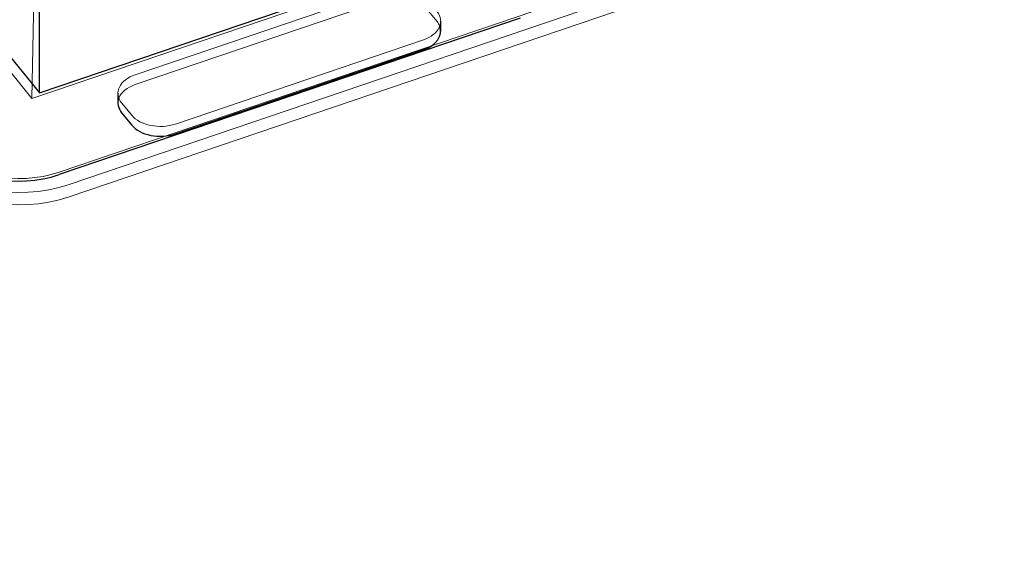
# Model space of a CAD drawing. Units: millimetres. Extents: x 0 to 291, y -45 to 204.
# Drawn here: x 34 to 80, y 110 to 134 of the extents above; entities that cross this region are included whole.
import ezdxf
from ezdxf import colors
from ezdxf.entities.mleader import LeaderData, LeaderLine
from ezdxf.lldxf.tags import DXFTag
from ezdxf.math import Vec2, Vec3

# ---------------------------------------------------------------- set-up
doc = ezdxf.new("R2010")
doc.units = ezdxf.units.MM
for name, color, linetype in [('D-12ABM', 7, 'Continuous'), ('Default', 7, 'Continuous'), ('Predeterminado', 7, 'Continuous')]:
    doc.layers.add(name, color=color, linetype=linetype)
tags = doc.linetypes.add('DOT2', pattern=[3.175, 0, -3.175]).pattern_tags.tags
tags[6:7] = [DXFTag(74, 4), DXFTag(75, 0), DXFTag(340, '0'), DXFTag(46, 0.0), DXFTag(50, 0.0), DXFTag(44, 0.0), DXFTag(45, 0.0)]
tags[4:5] = [DXFTag(74, 4), DXFTag(75, 0), DXFTag(340, '0'), DXFTag(46, 0.0), DXFTag(50, 0.0), DXFTag(44, 0.0), DXFTag(45, 0.0)]

# ---------------------------------------------------------------- blocks, each defined once
blk = doc.blocks.new('SE4')
at = {"layer": 'D-12ABM', "color": 7, "linetype": 'DOT2', "lineweight": 25}
for p, q in [((14.087, 156.278), (34.798, 130.846)), ((34.798, 130.846), (74.185, 144.227)), ((34.798, 130.846), (34.797, 135.656)), ((57.091, 134.318), (35.715, 127.056)), ((53.411, 133.713), (53.411, 134.172)), ((41.103, 128.947), (52.609, 132.856)), ((38.439, 130.833), (38.44, 130.375)), ((38.612, 129.925), (39.077, 129.353))]:
    blk.add_line(p, q, dxfattribs=at)
at = {"layer": 'D-12ABM', "color": 7, "linetype": 'Continuous', "lineweight": 13}
for p, q in [((34.45, 130.582), (23.929, 143.502)), ((79.085, 141.904), (35.715, 127.171)), ((36.181, 126.599), (79.55, 141.333)), ((79.55, 140.76), (36.181, 126.026)), ((34.586, 138.045), (34.45, 130.582)), ((54.485, 137.388), (34.45, 130.582)), ((50.747, 135.6), (39.241, 131.691)), ((50.748, 135.142), (39.241, 131.233)), ((53.239, 134.164), (52.773, 134.736)), ((41.103, 129.405), (52.609, 133.314)), ((38.612, 130.383), (39.077, 129.811))]:
    blk.add_line(p, q, dxfattribs=at)
for centre, major_axis, start_param, end_param in [((51.911, 134.171), (-1.5, 0), 2.054739, 3.625536), ((51.911, 133.713), (-1.5, 0), 3.380321, 3.625536), ((39.939, 130.834), (1.5, 0), 2.054739, 3.625536), ((39.94, 130.376), (1.5, 0), 2.054739, 2.902864), ((40.405, 130.262), (-1.5, 0), 0.483943, 2.054739), ((33.854, 129.457), (-5, -0.001), 0.483943, 2.054739), ((33.854, 129.457), (4, 0.001), 3.625536, 5.196332), ((33.854, 128.884), (5, 0.001), 3.625536, 5.196332)]:
    blk.add_ellipse(centre, major_axis=major_axis, ratio=0.645778, start_param=start_param, end_param=end_param, dxfattribs=at)
at = {"layer": 'D-12ABM', "color": 7, "linetype": 'DOT2', "lineweight": 25}
for centre, major_axis, start_param, end_param in [((51.911, 133.713), (-1.5, 0), 2.054739, 3.380321), ((39.94, 130.376), (1.5, 0), 2.902864, 3.625536), ((40.405, 129.804), (-1.5, 0), 0.483943, 2.054739), ((33.854, 129.342), (4, 0.001), 3.625536, 5.196332)]:
    blk.add_ellipse(centre, major_axis=major_axis, ratio=0.645778, start_param=start_param, end_param=end_param, dxfattribs=at)
blk = doc.blocks.new('_DOT')
at = {"color": 0}
blk.add_line((0, 0), (-1, 0), dxfattribs=at)
at = {"color": 0, "const_width": 0.333}
blk.add_lwpolyline([(-0.1665, 0, 1), (0.1665, 0, 1)], format="xyb", close=True, dxfattribs=at)

msp = doc.modelspace()

# ---------------------------------------------------------------- block references
at = {"layer": 'Default'}
msp.add_blockref('SE4', (0, 0), dxfattribs=at)

# ---------------------------------------------------------------- leaders
at = {"layer": 'Predeterminado', "color": 7, "linetype": 'Continuous', "lineweight": 25}
ml = msp.add_multileader_mtext('Standard', dxfattribs=at)
ml.set_content('{\\pxsm0.9;\\fArial TUR|b0||i0||c0|p34;\\W1.;REJA IMBORNAL ABATIBLE 590x526\\P}', color=256)
ml.set_leader_properties()
ml.set_arrow_properties(name='DOT')
ml.build(insert=Vec2(0, 0))
ml.multileader.update_dxf_attribs({"leader_type": 0, "dogleg_length": 0, "arrow_head_size": 2.5})
ctx = ml.context
ctx.base_point, ctx.char_height, ctx.arrow_head_size, ctx.landing_gap_size = Vec3(6.6394, 192.2423), 2.5, 2.5, 0.875
notes = []
notes.append((ctx, [(0, (0, 0, 0), (0, 0), (1, 0), 1, [])]))
ctx.mtext.insert = Vec3(8.6394, 193.5136)
ml = msp.add_multileader_mtext('Standard', dxfattribs=at)
ml.set_content('{\\pxsm0.9;\\fArial|b0||i0||c0|p34;\\W1.;Revision: 01 - 04/10/2016\\P}', color=256)
ml.set_leader_properties()
ml.set_arrow_properties(name='DOT')
ml.build(insert=Vec2(0, 0))
ml.multileader.update_dxf_attribs({"leader_type": 0, "dogleg_length": 0, "arrow_head_size": 2})
ctx = ml.context
ctx.base_point, ctx.char_height, ctx.arrow_head_size, ctx.landing_gap_size = Vec3(7.1374, 188.1007), 2, 2, 0.7
notes.append((ctx, [(0, (0, 0, 0), (0, 0), (1, 0), 1, [])]))
ctx.mtext.insert = Vec3(9.1374, 189.1177)
for ctx, leaders in notes:
    for number, flags, end, landing, length, lines in leaders:
        leader = LeaderData()
        leader.index, (leader.has_last_leader_line, leader.has_dogleg_vector, leader.attachment_direction) = number, flags
        leader.last_leader_point, leader.dogleg_vector, leader.dogleg_length = Vec3(end), Vec3(landing), length
        for number, points, colour, breaks in lines:
            line = LeaderLine()
            line.index, line.vertices, line.color, line.breaks = number, Vec3.list(points), colors.encode_raw_color(colour), breaks
            leader.lines.append(line)
        ctx.leaders.append(leader)

doc.saveas('drawing.dxf')
